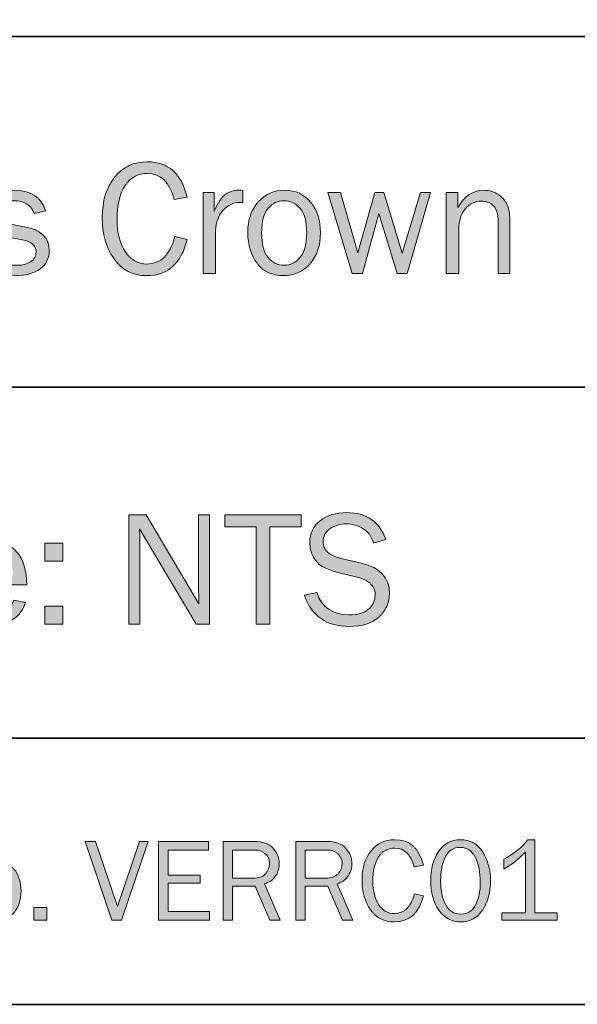
# Model space of a CAD drawing. Units: inches. Extents: x -1 to 9.3, y 1.7 to 9.4.
# Drawn here: x 7 to 7.9, y 1.7 to 3.2 of the extents above; entities that cross this region are included whole.
import ezdxf

# ---------------------------------------------------------------- set-up
doc = ezdxf.new("R2010")
doc.units = ezdxf.units.IN
doc.header["$MEASUREMENT"] = 0
doc.layers.add('RAMS', color=7, linetype='Continuous')
doc.layers.add('template', color=7, linetype='Continuous')

# ---------------------------------------------------------------- blocks, each defined once
blk = doc.blocks.new('block 8')
at = {"layer": 'RAMS', "true_color": 0xffffff}
h = blk.add_hatch(color=7, dxfattribs=at)
h.dxf.hatch_style = 2
edge = h.paths.add_edge_path()
edge.add_spline(control_points=[(7.2804, 2.8458), (7.2804, 2.8458), (7.2994, 2.8415), (7.2994, 2.8415), (7.2903, 2.8048), (7.2697, 2.7864), (7.2376, 2.7864), (7.2166, 2.7864), (7.2, 2.7949), (7.188, 2.8119), (7.176, 2.8289), (7.17, 2.8498), (7.17, 2.8747), (7.17, 2.9003), (7.1763, 2.9209), (7.1888, 2.9365), (7.2013, 2.9521), (7.2182, 2.9598), (7.2392, 2.9598), (7.2705, 2.9598), (7.2905, 2.942), (7.2994, 2.9062), (7.2994, 2.9062), (7.2798, 2.9023), (7.2798, 2.9023), (7.2726, 2.9289), (7.259, 2.9421), (7.2391, 2.9421), (7.2244, 2.9421), (7.213, 2.936), (7.2049, 2.9236), (7.1968, 2.9113), (7.1927, 2.894), (7.1927, 2.8717), (7.1927, 2.8513), (7.1969, 2.8349), (7.2052, 2.8225), (7.2135, 2.8102), (7.2245, 2.8041), (7.2381, 2.8041), (7.2594, 2.8041), (7.2735, 2.818), (7.2804, 2.8458)], knot_values=[0, 0, 0, 0, 1, 1, 1, 2, 2, 2, 3, 3, 3, 4, 4, 4, 5, 5, 5, 6, 6, 6, 7, 7, 7, 8, 8, 8, 9, 9, 9, 10, 10, 10, 11, 11, 11, 12, 12, 12, 13, 13, 13, 14, 14, 14, 14], degree=3, periodic=1)
h = blk.add_hatch(color=7, dxfattribs=at)
h.dxf.hatch_style = 2
edge = h.paths.add_edge_path()
edge.add_spline(control_points=[(6.9837, 2.8218), (6.9837, 2.8218), (7.002, 2.8255), (7.002, 2.8255), (7.0061, 2.81), (7.019, 2.8022), (7.0406, 2.8022), (7.0486, 2.8022), (7.0554, 2.804), (7.0609, 2.8076), (7.0664, 2.8112), (7.0692, 2.8162), (7.0692, 2.8227), (7.0692, 2.8324), (7.0621, 2.8385), (7.0481, 2.8411), (7.0481, 2.8411), (7.0221, 2.8461), (7.0221, 2.8461), (7.0119, 2.848), (7.0038, 2.8518), (6.9978, 2.8575), (6.9918, 2.8632), (6.9887, 2.8708), (6.9887, 2.8801), (6.9887, 2.8904), (6.9929, 2.8991), (7.0011, 2.906), (7.0093, 2.913), (7.0204, 2.9165), (7.0343, 2.9165), (7.061, 2.9165), (7.0776, 2.906), (7.0838, 2.8851), (7.0838, 2.8851), (7.0663, 2.8813), (7.0663, 2.8813), (7.0612, 2.8942), (7.0508, 2.9006), (7.0351, 2.9006), (7.0273, 2.9006), (7.0209, 2.899), (7.0159, 2.8958), (7.0109, 2.8926), (7.0084, 2.8881), (7.0084, 2.8823), (7.0084, 2.8732), (7.0148, 2.8675), (7.0276, 2.8651), (7.0276, 2.8651), (7.0516, 2.8608), (7.0516, 2.8608), (7.0768, 2.8563), (7.0893, 2.8441), (7.0893, 2.8243), (7.0893, 2.8129), (7.0846, 2.8038), (7.0753, 2.7968), (7.0659, 2.7898), (7.0535, 2.7864), (7.0379, 2.7864), (7.0087, 2.7864), (6.9907, 2.7982), (6.9837, 2.8218)], knot_values=[0, 0, 0, 0, 1, 1, 1, 2, 2, 2, 3, 3, 3, 4, 4, 4, 5, 5, 5, 6, 6, 6, 7, 7, 7, 8, 8, 8, 9, 9, 9, 10, 10, 10, 11, 11, 11, 12, 12, 12, 13, 13, 13, 14, 14, 14, 15, 15, 15, 16, 16, 16, 17, 17, 17, 18, 18, 18, 19, 19, 19, 20, 20, 20, 21, 21, 21, 21], degree=3, periodic=1)
h = blk.add_hatch(color=7, dxfattribs=at)
h.dxf.hatch_style = 2
edge = h.paths.add_edge_path()
edge.add_spline(control_points=[(7.3427, 2.7898), (7.3427, 2.7898), (7.3236, 2.7898), (7.3236, 2.7898), (7.3236, 2.7898), (7.3236, 2.9131), (7.3236, 2.9131), (7.3236, 2.9131), (7.3404, 2.9131), (7.3404, 2.9131), (7.3404, 2.9131), (7.3404, 2.8843), (7.3404, 2.8843), (7.3464, 2.8979), (7.3523, 2.9067), (7.3583, 2.9107), (7.3643, 2.9147), (7.3704, 2.9167), (7.3767, 2.9167), (7.3786, 2.9167), (7.3812, 2.9166), (7.3843, 2.9162), (7.3843, 2.9162), (7.3843, 2.8979), (7.3843, 2.8979), (7.3843, 2.8979), (7.3803, 2.8979), (7.3803, 2.8979), (7.3698, 2.8979), (7.361, 2.894), (7.354, 2.8861), (7.347, 2.8782), (7.3432, 2.8678), (7.3427, 2.855), (7.3427, 2.855), (7.3427, 2.7898), (7.3427, 2.7898)], knot_values=[0, 0, 0, 0, 1, 1, 1, 2, 2, 2, 3, 3, 3, 4, 4, 4, 5, 5, 5, 6, 6, 6, 7, 7, 7, 8, 8, 8, 9, 9, 9, 10, 10, 10, 11, 11, 11, 12, 12, 12, 12], degree=3, periodic=1)
h = blk.add_hatch(color=7, dxfattribs=at)
h.dxf.hatch_style = 2
edge = h.paths.add_edge_path()
edge.add_spline(control_points=[(7.4457, 2.7864), (7.4287, 2.7864), (7.4155, 2.7926), (7.406, 2.8052), (7.3966, 2.8177), (7.3918, 2.8333), (7.3918, 2.8518), (7.3918, 2.8715), (7.3971, 2.8872), (7.4078, 2.8989), (7.4185, 2.9106), (7.4317, 2.9165), (7.4476, 2.9165), (7.4646, 2.9165), (7.478, 2.9103), (7.4878, 2.898), (7.4976, 2.8856), (7.5025, 2.8702), (7.5025, 2.8517), (7.5025, 2.8325), (7.4972, 2.8168), (7.4867, 2.8046), (7.4761, 2.7925), (7.4624, 2.7864), (7.4457, 2.7864)], knot_values=[0, 0, 0, 0, 1, 1, 1, 2, 2, 2, 3, 3, 3, 4, 4, 4, 5, 5, 5, 6, 6, 6, 7, 7, 7, 8, 8, 8, 8], degree=3, periodic=1)
edge = h.paths.add_edge_path()
edge.add_spline(control_points=[(7.4471, 2.8022), (7.4569, 2.8022), (7.4651, 2.8063), (7.4717, 2.8143), (7.4782, 2.8224), (7.4815, 2.8349), (7.4815, 2.8519), (7.4815, 2.869), (7.4781, 2.8814), (7.4712, 2.8891), (7.4642, 2.8968), (7.4561, 2.9006), (7.4469, 2.9006), (7.4374, 2.9006), (7.4293, 2.8967), (7.4227, 2.889), (7.4161, 2.8812), (7.4128, 2.8689), (7.4128, 2.852), (7.4128, 2.8342), (7.4161, 2.8215), (7.4227, 2.8138), (7.4293, 2.8061), (7.4374, 2.8022), (7.4471, 2.8022)], knot_values=[0, 0, 0, 0, 1, 1, 1, 2, 2, 2, 3, 3, 3, 4, 4, 4, 5, 5, 5, 6, 6, 6, 7, 7, 7, 8, 8, 8, 8], degree=3, periodic=1)
h = blk.add_hatch(color=7, dxfattribs=at)
h.dxf.hatch_style = 2
h.paths.add_polyline_path([(7.6701, 2.9131), (7.6346, 2.7898), (7.6191, 2.7898), (7.5916, 2.8813), (7.5663, 2.7898), (7.5506, 2.7898), (7.5135, 2.9131), (7.5328, 2.9131), (7.5596, 2.8212), (7.5852, 2.9131), (7.5992, 2.9131), (7.627, 2.8208), (7.6547, 2.9131)])
h = blk.add_hatch(color=7, dxfattribs=at)
h.dxf.hatch_style = 2
edge = h.paths.add_edge_path()
edge.add_spline(control_points=[(7.7912, 2.7898), (7.7912, 2.7898), (7.7733, 2.7898), (7.7733, 2.7898), (7.7733, 2.7898), (7.7733, 2.869), (7.7733, 2.869), (7.7733, 2.8804), (7.7708, 2.8884), (7.7658, 2.8931), (7.7609, 2.8977), (7.7549, 2.9), (7.7478, 2.9), (7.738, 2.9), (7.7298, 2.8961), (7.7232, 2.8883), (7.7165, 2.8805), (7.7132, 2.8702), (7.7132, 2.8574), (7.7132, 2.8574), (7.7132, 2.7898), (7.7132, 2.7898), (7.7132, 2.7898), (7.6941, 2.7898), (7.6941, 2.7898), (7.6941, 2.7898), (7.6941, 2.9131), (7.6941, 2.9131), (7.6941, 2.9131), (7.7119, 2.9131), (7.7119, 2.9131), (7.7119, 2.9131), (7.7119, 2.8904), (7.7119, 2.8904), (7.7219, 2.9078), (7.7349, 2.9165), (7.7508, 2.9165), (7.76, 2.9165), (7.7679, 2.9141), (7.7743, 2.9094), (7.7808, 2.9046), (7.7852, 2.8992), (7.7876, 2.8933), (7.79, 2.8874), (7.7912, 2.8766), (7.7912, 2.8611), (7.7912, 2.8611), (7.7912, 2.7898), (7.7912, 2.7898)], knot_values=[0, 0, 0, 0, 1, 1, 1, 2, 2, 2, 3, 3, 3, 4, 4, 4, 5, 5, 5, 6, 6, 6, 7, 7, 7, 8, 8, 8, 9, 9, 9, 10, 10, 10, 11, 11, 11, 12, 12, 12, 13, 13, 13, 14, 14, 14, 15, 15, 15, 16, 16, 16, 16], degree=3, periodic=1)
at = {"layer": 'RAMS', "lineweight": 0}
blk.add_lwpolyline([(7.6701, 2.9131), (7.6346, 2.7898), (7.6191, 2.7898), (7.5916, 2.8813), (7.5663, 2.7898), (7.5506, 2.7898), (7.5135, 2.9131), (7.5328, 2.9131), (7.5596, 2.8212), (7.5852, 2.9131), (7.5992, 2.9131), (7.627, 2.8208), (7.6547, 2.9131), (7.6701, 2.9131)], dxfattribs=at)
for points, knots in [([(7.2804, 2.8458), (7.2804, 2.8458), (7.2994, 2.8415), (7.2994, 2.8415), (7.2903, 2.8048), (7.2697, 2.7864), (7.2376, 2.7864), (7.2166, 2.7864), (7.2, 2.7949), (7.188, 2.8119), (7.176, 2.8289), (7.17, 2.8498), (7.17, 2.8747), (7.17, 2.9003), (7.1763, 2.9209), (7.1888, 2.9365), (7.2013, 2.9521), (7.2182, 2.9598), (7.2392, 2.9598), (7.2705, 2.9598), (7.2905, 2.942), (7.2994, 2.9062), (7.2994, 2.9062), (7.2798, 2.9023), (7.2798, 2.9023), (7.2726, 2.9289), (7.259, 2.9421), (7.2391, 2.9421), (7.2244, 2.9421), (7.213, 2.936), (7.2049, 2.9236), (7.1968, 2.9113), (7.1927, 2.894), (7.1927, 2.8717), (7.1927, 2.8513), (7.1969, 2.8349), (7.2052, 2.8225), (7.2135, 2.8102), (7.2245, 2.8041), (7.2381, 2.8041), (7.2594, 2.8041), (7.2735, 2.818), (7.2804, 2.8458)], [0, 0, 0, 0, 1, 1, 1, 2, 2, 2, 3, 3, 3, 4, 4, 4, 5, 5, 5, 6, 6, 6, 7, 7, 7, 8, 8, 8, 9, 9, 9, 10, 10, 10, 11, 11, 11, 12, 12, 12, 13, 13, 13, 14, 14, 14, 14]), ([(6.9837, 2.8218), (6.9837, 2.8218), (7.002, 2.8255), (7.002, 2.8255), (7.0061, 2.81), (7.019, 2.8022), (7.0406, 2.8022), (7.0486, 2.8022), (7.0554, 2.804), (7.0609, 2.8076), (7.0664, 2.8112), (7.0692, 2.8162), (7.0692, 2.8227), (7.0692, 2.8324), (7.0621, 2.8385), (7.0481, 2.8411), (7.0481, 2.8411), (7.0221, 2.8461), (7.0221, 2.8461), (7.0119, 2.848), (7.0038, 2.8518), (6.9978, 2.8575), (6.9918, 2.8632), (6.9887, 2.8708), (6.9887, 2.8801), (6.9887, 2.8904), (6.9929, 2.8991), (7.0011, 2.906), (7.0093, 2.913), (7.0204, 2.9165), (7.0343, 2.9165), (7.061, 2.9165), (7.0776, 2.906), (7.0838, 2.8851), (7.0838, 2.8851), (7.0663, 2.8813), (7.0663, 2.8813), (7.0612, 2.8942), (7.0508, 2.9006), (7.0351, 2.9006), (7.0273, 2.9006), (7.0209, 2.899), (7.0159, 2.8958), (7.0109, 2.8926), (7.0084, 2.8881), (7.0084, 2.8823), (7.0084, 2.8732), (7.0148, 2.8675), (7.0276, 2.8651), (7.0276, 2.8651), (7.0516, 2.8608), (7.0516, 2.8608), (7.0768, 2.8563), (7.0893, 2.8441), (7.0893, 2.8243), (7.0893, 2.8129), (7.0846, 2.8038), (7.0753, 2.7968), (7.0659, 2.7898), (7.0535, 2.7864), (7.0379, 2.7864), (7.0087, 2.7864), (6.9907, 2.7982), (6.9837, 2.8218)], [0, 0, 0, 0, 1, 1, 1, 2, 2, 2, 3, 3, 3, 4, 4, 4, 5, 5, 5, 6, 6, 6, 7, 7, 7, 8, 8, 8, 9, 9, 9, 10, 10, 10, 11, 11, 11, 12, 12, 12, 13, 13, 13, 14, 14, 14, 15, 15, 15, 16, 16, 16, 17, 17, 17, 18, 18, 18, 19, 19, 19, 20, 20, 20, 21, 21, 21, 21]), ([(7.3427, 2.7898), (7.3427, 2.7898), (7.3236, 2.7898), (7.3236, 2.7898), (7.3236, 2.7898), (7.3236, 2.9131), (7.3236, 2.9131), (7.3236, 2.9131), (7.3404, 2.9131), (7.3404, 2.9131), (7.3404, 2.9131), (7.3404, 2.8843), (7.3404, 2.8843), (7.3464, 2.8979), (7.3523, 2.9067), (7.3583, 2.9107), (7.3643, 2.9147), (7.3704, 2.9167), (7.3767, 2.9167), (7.3786, 2.9167), (7.3812, 2.9166), (7.3843, 2.9162), (7.3843, 2.9162), (7.3843, 2.8979), (7.3843, 2.8979), (7.3843, 2.8979), (7.3803, 2.8979), (7.3803, 2.8979), (7.3698, 2.8979), (7.361, 2.894), (7.354, 2.8861), (7.347, 2.8782), (7.3432, 2.8678), (7.3427, 2.855), (7.3427, 2.855), (7.3427, 2.7898), (7.3427, 2.7898)], [0, 0, 0, 0, 1, 1, 1, 2, 2, 2, 3, 3, 3, 4, 4, 4, 5, 5, 5, 6, 6, 6, 7, 7, 7, 8, 8, 8, 9, 9, 9, 10, 10, 10, 11, 11, 11, 12, 12, 12, 12]), ([(7.4457, 2.7864), (7.4287, 2.7864), (7.4155, 2.7926), (7.406, 2.8052), (7.3966, 2.8177), (7.3918, 2.8333), (7.3918, 2.8518), (7.3918, 2.8715), (7.3971, 2.8872), (7.4078, 2.8989), (7.4185, 2.9106), (7.4317, 2.9165), (7.4476, 2.9165), (7.4646, 2.9165), (7.478, 2.9103), (7.4878, 2.898), (7.4976, 2.8856), (7.5025, 2.8702), (7.5025, 2.8517), (7.5025, 2.8325), (7.4972, 2.8168), (7.4867, 2.8046), (7.4761, 2.7925), (7.4624, 2.7864), (7.4457, 2.7864)], [0, 0, 0, 0, 1, 1, 1, 2, 2, 2, 3, 3, 3, 4, 4, 4, 5, 5, 5, 6, 6, 6, 7, 7, 7, 8, 8, 8, 8]), ([(7.7912, 2.7898), (7.7912, 2.7898), (7.7733, 2.7898), (7.7733, 2.7898), (7.7733, 2.7898), (7.7733, 2.869), (7.7733, 2.869), (7.7733, 2.8804), (7.7708, 2.8884), (7.7658, 2.8931), (7.7609, 2.8977), (7.7549, 2.9), (7.7478, 2.9), (7.738, 2.9), (7.7298, 2.8961), (7.7232, 2.8883), (7.7165, 2.8805), (7.7132, 2.8702), (7.7132, 2.8574), (7.7132, 2.8574), (7.7132, 2.7898), (7.7132, 2.7898), (7.7132, 2.7898), (7.6941, 2.7898), (7.6941, 2.7898), (7.6941, 2.7898), (7.6941, 2.9131), (7.6941, 2.9131), (7.6941, 2.9131), (7.7119, 2.9131), (7.7119, 2.9131), (7.7119, 2.9131), (7.7119, 2.8904), (7.7119, 2.8904), (7.7219, 2.9078), (7.7349, 2.9165), (7.7508, 2.9165), (7.76, 2.9165), (7.7679, 2.9141), (7.7743, 2.9094), (7.7808, 2.9046), (7.7852, 2.8992), (7.7876, 2.8933), (7.79, 2.8874), (7.7912, 2.8766), (7.7912, 2.8611), (7.7912, 2.8611), (7.7912, 2.7898), (7.7912, 2.7898)], [0, 0, 0, 0, 1, 1, 1, 2, 2, 2, 3, 3, 3, 4, 4, 4, 5, 5, 5, 6, 6, 6, 7, 7, 7, 8, 8, 8, 9, 9, 9, 10, 10, 10, 11, 11, 11, 12, 12, 12, 13, 13, 13, 14, 14, 14, 15, 15, 15, 16, 16, 16, 16]), ([(7.4471, 2.8022), (7.4569, 2.8022), (7.4651, 2.8063), (7.4717, 2.8143), (7.4782, 2.8224), (7.4815, 2.8349), (7.4815, 2.8519), (7.4815, 2.869), (7.4781, 2.8814), (7.4712, 2.8891), (7.4642, 2.8968), (7.4561, 2.9006), (7.4469, 2.9006), (7.4374, 2.9006), (7.4293, 2.8967), (7.4227, 2.889), (7.4161, 2.8812), (7.4128, 2.8689), (7.4128, 2.852), (7.4128, 2.8342), (7.4161, 2.8215), (7.4227, 2.8138), (7.4293, 2.8061), (7.4374, 2.8022), (7.4471, 2.8022)], [0, 0, 0, 0, 1, 1, 1, 2, 2, 2, 3, 3, 3, 4, 4, 4, 5, 5, 5, 6, 6, 6, 7, 7, 7, 8, 8, 8, 8])]:
    blk.add_open_spline(points, degree=3, knots=knots, dxfattribs=at)
blk = doc.blocks.new('block 9')
at = {"layer": 'RAMS', "true_color": 0xffffff}
h = blk.add_hatch(color=7, dxfattribs=at)
h.dxf.hatch_style = 2
h.paths.add_polyline_path([(7.2398, 1.924), (7.1993, 1.8037), (7.1847, 1.8037), (7.1442, 1.924), (7.1599, 1.924), (7.1935, 1.8247), (7.2267, 1.924)])
h = blk.add_hatch(color=7, dxfattribs=at)
h.dxf.hatch_style = 2
h.paths.add_polyline_path([(7.3333, 1.8169), (7.3333, 1.8037), (7.2555, 1.8037), (7.2555, 1.924), (7.3317, 1.924), (7.3317, 1.9108), (7.2706, 1.9108), (7.2706, 1.8725), (7.3191, 1.8725), (7.3191, 1.8603), (7.2706, 1.8603), (7.2706, 1.8169)])
h = blk.add_hatch(color=7, dxfattribs=at)
h.dxf.hatch_style = 2
edge = h.paths.add_edge_path()
edge.add_spline(control_points=[(7.441, 1.8037), (7.441, 1.8037), (7.4252, 1.8037), (7.4252, 1.8037), (7.4252, 1.8037), (7.403, 1.8558), (7.403, 1.8558), (7.403, 1.8558), (7.3685, 1.8558), (7.3685, 1.8558), (7.3685, 1.8558), (7.3685, 1.8037), (7.3685, 1.8037), (7.3685, 1.8037), (7.3544, 1.8037), (7.3544, 1.8037), (7.3544, 1.8037), (7.3544, 1.924), (7.3544, 1.924), (7.3544, 1.924), (7.4018, 1.924), (7.4018, 1.924), (7.4147, 1.924), (7.4243, 1.9205), (7.4305, 1.9135), (7.4367, 1.9065), (7.4398, 1.8988), (7.4398, 1.8904), (7.4398, 1.884), (7.438, 1.8779), (7.4346, 1.872), (7.4311, 1.8661), (7.4254, 1.8619), (7.4174, 1.8594), (7.4174, 1.8594), (7.441, 1.8037), (7.441, 1.8037)], knot_values=[0, 0, 0, 0, 1, 1, 1, 2, 2, 2, 3, 3, 3, 4, 4, 4, 5, 5, 5, 6, 6, 6, 7, 7, 7, 8, 8, 8, 9, 9, 9, 10, 10, 10, 11, 11, 11, 12, 12, 12, 12], degree=3, periodic=1)
edge = h.paths.add_edge_path()
edge.add_spline(control_points=[(7.3685, 1.868), (7.3685, 1.868), (7.4, 1.868), (7.4, 1.868), (7.4083, 1.868), (7.4145, 1.8702), (7.4186, 1.8746), (7.4226, 1.879), (7.4247, 1.8843), (7.4247, 1.8907), (7.4247, 1.897), (7.4225, 1.902), (7.4182, 1.9055), (7.4139, 1.909), (7.4084, 1.9108), (7.4018, 1.9108), (7.4018, 1.9108), (7.3685, 1.9108), (7.3685, 1.9108), (7.3685, 1.9108), (7.3685, 1.868), (7.3685, 1.868)], knot_values=[0, 0, 0, 0, 1, 1, 1, 2, 2, 2, 3, 3, 3, 4, 4, 4, 5, 5, 5, 6, 6, 6, 7, 7, 7, 7], degree=3, periodic=1)
h = blk.add_hatch(color=7, dxfattribs=at)
h.dxf.hatch_style = 2
edge = h.paths.add_edge_path()
edge.add_spline(control_points=[(7.5516, 1.8037), (7.5516, 1.8037), (7.5358, 1.8037), (7.5358, 1.8037), (7.5358, 1.8037), (7.5136, 1.8558), (7.5136, 1.8558), (7.5136, 1.8558), (7.4792, 1.8558), (7.4792, 1.8558), (7.4792, 1.8558), (7.4792, 1.8037), (7.4792, 1.8037), (7.4792, 1.8037), (7.4651, 1.8037), (7.4651, 1.8037), (7.4651, 1.8037), (7.4651, 1.924), (7.4651, 1.924), (7.4651, 1.924), (7.5125, 1.924), (7.5125, 1.924), (7.5254, 1.924), (7.5349, 1.9205), (7.5411, 1.9135), (7.5473, 1.9065), (7.5504, 1.8988), (7.5504, 1.8904), (7.5504, 1.884), (7.5487, 1.8779), (7.5452, 1.872), (7.5417, 1.8661), (7.536, 1.8619), (7.528, 1.8594), (7.528, 1.8594), (7.5516, 1.8037), (7.5516, 1.8037)], knot_values=[0, 0, 0, 0, 1, 1, 1, 2, 2, 2, 3, 3, 3, 4, 4, 4, 5, 5, 5, 6, 6, 6, 7, 7, 7, 8, 8, 8, 9, 9, 9, 10, 10, 10, 11, 11, 11, 12, 12, 12, 12], degree=3, periodic=1)
edge = h.paths.add_edge_path()
edge.add_spline(control_points=[(7.4792, 1.868), (7.4792, 1.868), (7.5106, 1.868), (7.5106, 1.868), (7.5189, 1.868), (7.5251, 1.8702), (7.5292, 1.8746), (7.5333, 1.879), (7.5353, 1.8843), (7.5353, 1.8907), (7.5353, 1.897), (7.5332, 1.902), (7.5288, 1.9055), (7.5245, 1.909), (7.5191, 1.9108), (7.5125, 1.9108), (7.5125, 1.9108), (7.4792, 1.9108), (7.4792, 1.9108), (7.4792, 1.9108), (7.4792, 1.868), (7.4792, 1.868)], knot_values=[0, 0, 0, 0, 1, 1, 1, 2, 2, 2, 3, 3, 3, 4, 4, 4, 5, 5, 5, 6, 6, 6, 7, 7, 7, 7], degree=3, periodic=1)
h = blk.add_hatch(color=7, dxfattribs=at)
h.dxf.hatch_style = 2
edge = h.paths.add_edge_path()
edge.add_spline(control_points=[(7.6456, 1.8441), (7.6456, 1.8441), (7.6594, 1.8411), (7.6594, 1.8411), (7.6528, 1.8145), (7.6379, 1.8012), (7.6148, 1.8012), (7.5995, 1.8012), (7.5876, 1.8073), (7.5789, 1.8196), (7.5703, 1.8319), (7.5659, 1.847), (7.5659, 1.865), (7.5659, 1.8835), (7.5704, 1.8984), (7.5795, 1.9096), (7.5886, 1.9209), (7.6007, 1.9265), (7.6159, 1.9265), (7.6385, 1.9265), (7.653, 1.9136), (7.6594, 1.8878), (7.6594, 1.8878), (7.6452, 1.885), (7.6452, 1.885), (7.64, 1.9041), (7.6302, 1.9137), (7.6158, 1.9137), (7.6052, 1.9137), (7.5969, 1.9092), (7.5911, 1.9003), (7.5852, 1.8914), (7.5823, 1.8789), (7.5823, 1.8628), (7.5823, 1.8481), (7.5853, 1.8362), (7.5913, 1.8273), (7.5973, 1.8184), (7.6053, 1.814), (7.6151, 1.814), (7.6305, 1.814), (7.6406, 1.824), (7.6456, 1.8441)], knot_values=[0, 0, 0, 0, 1, 1, 1, 2, 2, 2, 3, 3, 3, 4, 4, 4, 5, 5, 5, 6, 6, 6, 7, 7, 7, 8, 8, 8, 9, 9, 9, 10, 10, 10, 11, 11, 11, 12, 12, 12, 13, 13, 13, 14, 14, 14, 14], degree=3, periodic=1)
h = blk.add_hatch(color=7, dxfattribs=at)
h.dxf.hatch_style = 2
edge = h.paths.add_edge_path()
edge.add_spline(control_points=[(7.7161, 1.8012), (7.7022, 1.8012), (7.6911, 1.8072), (7.6828, 1.8192), (7.6745, 1.8313), (7.6704, 1.8462), (7.6704, 1.864), (7.6704, 1.8816), (7.6743, 1.8963), (7.6822, 1.9084), (7.6901, 1.9205), (7.7012, 1.9265), (7.7156, 1.9265), (7.7307, 1.9265), (7.7421, 1.9202), (7.7499, 1.9076), (7.7576, 1.895), (7.7615, 1.8802), (7.7615, 1.8633), (7.7615, 1.8467), (7.7575, 1.8322), (7.7496, 1.8198), (7.7416, 1.8074), (7.7304, 1.8012), (7.7161, 1.8012)], knot_values=[0, 0, 0, 0, 1, 1, 1, 2, 2, 2, 3, 3, 3, 4, 4, 4, 5, 5, 5, 6, 6, 6, 7, 7, 7, 8, 8, 8, 8], degree=3, periodic=1)
edge = h.paths.add_edge_path()
edge.add_spline(control_points=[(7.7161, 1.8131), (7.7263, 1.8131), (7.7338, 1.8177), (7.7387, 1.8269), (7.7436, 1.8361), (7.746, 1.8477), (7.746, 1.8616), (7.746, 1.8768), (7.7435, 1.8895), (7.7385, 1.8996), (7.7335, 1.9097), (7.7258, 1.9148), (7.7154, 1.9148), (7.7054, 1.9148), (7.6979, 1.9101), (7.693, 1.9009), (7.6881, 1.8917), (7.6856, 1.8795), (7.6856, 1.8645), (7.6856, 1.8489), (7.6882, 1.8364), (7.6934, 1.8271), (7.6986, 1.8178), (7.7061, 1.8131), (7.7161, 1.8131)], knot_values=[0, 0, 0, 0, 1, 1, 1, 2, 2, 2, 3, 3, 3, 4, 4, 4, 5, 5, 5, 6, 6, 6, 7, 7, 7, 8, 8, 8, 8], degree=3, periodic=1)
h = blk.add_hatch(color=7, dxfattribs=at)
h.dxf.hatch_style = 2
edge = h.paths.add_edge_path()
edge.add_spline(control_points=[(7.8629, 1.8149), (7.8629, 1.8149), (7.8629, 1.8037), (7.8629, 1.8037), (7.8629, 1.8037), (7.7786, 1.8037), (7.7786, 1.8037), (7.7786, 1.8037), (7.7786, 1.8149), (7.7786, 1.8149), (7.7786, 1.8149), (7.8147, 1.8149), (7.8147, 1.8149), (7.8147, 1.8149), (7.8147, 1.9078), (7.8147, 1.9078), (7.8041, 1.8967), (7.793, 1.888), (7.7816, 1.8818), (7.7816, 1.8818), (7.7816, 1.8969), (7.7816, 1.8969), (7.7974, 1.9052), (7.8096, 1.9151), (7.8183, 1.9265), (7.8183, 1.9265), (7.8292, 1.9265), (7.8292, 1.9265), (7.8292, 1.9265), (7.8292, 1.8149), (7.8292, 1.8149), (7.8292, 1.8149), (7.8629, 1.8149), (7.8629, 1.8149)], knot_values=[0, 0, 0, 0, 1, 1, 1, 2, 2, 2, 3, 3, 3, 4, 4, 4, 5, 5, 5, 6, 6, 6, 7, 7, 7, 8, 8, 8, 9, 9, 9, 10, 10, 10, 11, 11, 11, 11], degree=3, periodic=1)
h = blk.add_hatch(color=7, dxfattribs=at)
h.dxf.hatch_style = 2
edge = h.paths.add_edge_path()
edge.add_spline(control_points=[(7.0052, 1.8012), (6.993, 1.8012), (6.9834, 1.8057), (6.9766, 1.8148), (6.9697, 1.8239), (6.9663, 1.8351), (6.9663, 1.8485), (6.9663, 1.8627), (6.9702, 1.874), (6.9779, 1.8825), (6.9856, 1.8909), (6.9951, 1.8952), (7.0066, 1.8952), (7.0189, 1.8952), (7.0286, 1.8907), (7.0357, 1.8818), (7.0427, 1.8729), (7.0463, 1.8618), (7.0463, 1.8484), (7.0463, 1.8345), (7.0425, 1.8232), (7.0348, 1.8144), (7.0272, 1.8056), (7.0173, 1.8012), (7.0052, 1.8012)], knot_values=[0, 0, 0, 0, 1, 1, 1, 2, 2, 2, 3, 3, 3, 4, 4, 4, 5, 5, 5, 6, 6, 6, 7, 7, 7, 8, 8, 8, 8], degree=3, periodic=1)
edge = h.paths.add_edge_path()
edge.add_spline(control_points=[(7.0063, 1.8127), (7.0133, 1.8127), (7.0192, 1.8156), (7.024, 1.8214), (7.0287, 1.8272), (7.0311, 1.8363), (7.0311, 1.8485), (7.0311, 1.8609), (7.0286, 1.8698), (7.0236, 1.8754), (7.0186, 1.8809), (7.0128, 1.8837), (7.0061, 1.8837), (6.9992, 1.8837), (6.9934, 1.8809), (6.9886, 1.8753), (6.9839, 1.8697), (6.9815, 1.8608), (6.9815, 1.8486), (6.9815, 1.8358), (6.9839, 1.8266), (6.9886, 1.821), (6.9934, 1.8154), (6.9993, 1.8127), (7.0063, 1.8127)], knot_values=[0, 0, 0, 0, 1, 1, 1, 2, 2, 2, 3, 3, 3, 4, 4, 4, 5, 5, 5, 6, 6, 6, 7, 7, 7, 8, 8, 8, 8], degree=3, periodic=1)
h = blk.add_hatch(color=7, dxfattribs=at)
h.dxf.hatch_style = 2
h.paths.add_polyline_path([(7.0858, 1.8234), (7.0858, 1.8037), (7.066, 1.8037), (7.066, 1.8234)])
at = {"layer": 'RAMS', "lineweight": 0}
for points in [[(7.2398, 1.924), (7.1993, 1.8037), (7.1847, 1.8037), (7.1442, 1.924), (7.1599, 1.924), (7.1935, 1.8247), (7.2267, 1.924), (7.2398, 1.924)], [(7.3333, 1.8169), (7.3333, 1.8037), (7.2555, 1.8037), (7.2555, 1.924), (7.3317, 1.924), (7.3317, 1.9108), (7.2706, 1.9108), (7.2706, 1.8725), (7.3191, 1.8725), (7.3191, 1.8603), (7.2706, 1.8603), (7.2706, 1.8169), (7.3333, 1.8169)], [(7.0858, 1.8234), (7.0858, 1.8037), (7.066, 1.8037), (7.066, 1.8234), (7.0858, 1.8234)]]:
    blk.add_lwpolyline(points, dxfattribs=at)
for points, knots in [([(7.441, 1.8037), (7.441, 1.8037), (7.4252, 1.8037), (7.4252, 1.8037), (7.4252, 1.8037), (7.403, 1.8558), (7.403, 1.8558), (7.403, 1.8558), (7.3685, 1.8558), (7.3685, 1.8558), (7.3685, 1.8558), (7.3685, 1.8037), (7.3685, 1.8037), (7.3685, 1.8037), (7.3544, 1.8037), (7.3544, 1.8037), (7.3544, 1.8037), (7.3544, 1.924), (7.3544, 1.924), (7.3544, 1.924), (7.4018, 1.924), (7.4018, 1.924), (7.4147, 1.924), (7.4243, 1.9205), (7.4305, 1.9135), (7.4367, 1.9065), (7.4398, 1.8988), (7.4398, 1.8904), (7.4398, 1.884), (7.438, 1.8779), (7.4346, 1.872), (7.4311, 1.8661), (7.4254, 1.8619), (7.4174, 1.8594), (7.4174, 1.8594), (7.441, 1.8037), (7.441, 1.8037)], [0, 0, 0, 0, 1, 1, 1, 2, 2, 2, 3, 3, 3, 4, 4, 4, 5, 5, 5, 6, 6, 6, 7, 7, 7, 8, 8, 8, 9, 9, 9, 10, 10, 10, 11, 11, 11, 12, 12, 12, 12]), ([(7.5516, 1.8037), (7.5516, 1.8037), (7.5358, 1.8037), (7.5358, 1.8037), (7.5358, 1.8037), (7.5136, 1.8558), (7.5136, 1.8558), (7.5136, 1.8558), (7.4792, 1.8558), (7.4792, 1.8558), (7.4792, 1.8558), (7.4792, 1.8037), (7.4792, 1.8037), (7.4792, 1.8037), (7.4651, 1.8037), (7.4651, 1.8037), (7.4651, 1.8037), (7.4651, 1.924), (7.4651, 1.924), (7.4651, 1.924), (7.5125, 1.924), (7.5125, 1.924), (7.5254, 1.924), (7.5349, 1.9205), (7.5411, 1.9135), (7.5473, 1.9065), (7.5504, 1.8988), (7.5504, 1.8904), (7.5504, 1.884), (7.5487, 1.8779), (7.5452, 1.872), (7.5417, 1.8661), (7.536, 1.8619), (7.528, 1.8594), (7.528, 1.8594), (7.5516, 1.8037), (7.5516, 1.8037)], [0, 0, 0, 0, 1, 1, 1, 2, 2, 2, 3, 3, 3, 4, 4, 4, 5, 5, 5, 6, 6, 6, 7, 7, 7, 8, 8, 8, 9, 9, 9, 10, 10, 10, 11, 11, 11, 12, 12, 12, 12]), ([(7.6456, 1.8441), (7.6456, 1.8441), (7.6594, 1.8411), (7.6594, 1.8411), (7.6528, 1.8145), (7.6379, 1.8012), (7.6148, 1.8012), (7.5995, 1.8012), (7.5876, 1.8073), (7.5789, 1.8196), (7.5703, 1.8319), (7.5659, 1.847), (7.5659, 1.865), (7.5659, 1.8835), (7.5704, 1.8984), (7.5795, 1.9096), (7.5886, 1.9209), (7.6007, 1.9265), (7.6159, 1.9265), (7.6385, 1.9265), (7.653, 1.9136), (7.6594, 1.8878), (7.6594, 1.8878), (7.6452, 1.885), (7.6452, 1.885), (7.64, 1.9041), (7.6302, 1.9137), (7.6158, 1.9137), (7.6052, 1.9137), (7.5969, 1.9092), (7.5911, 1.9003), (7.5852, 1.8914), (7.5823, 1.8789), (7.5823, 1.8628), (7.5823, 1.8481), (7.5853, 1.8362), (7.5913, 1.8273), (7.5973, 1.8184), (7.6053, 1.814), (7.6151, 1.814), (7.6305, 1.814), (7.6406, 1.824), (7.6456, 1.8441)], [0, 0, 0, 0, 1, 1, 1, 2, 2, 2, 3, 3, 3, 4, 4, 4, 5, 5, 5, 6, 6, 6, 7, 7, 7, 8, 8, 8, 9, 9, 9, 10, 10, 10, 11, 11, 11, 12, 12, 12, 13, 13, 13, 14, 14, 14, 14]), ([(7.7161, 1.8012), (7.7022, 1.8012), (7.6911, 1.8072), (7.6828, 1.8192), (7.6745, 1.8313), (7.6704, 1.8462), (7.6704, 1.864), (7.6704, 1.8816), (7.6743, 1.8963), (7.6822, 1.9084), (7.6901, 1.9205), (7.7012, 1.9265), (7.7156, 1.9265), (7.7307, 1.9265), (7.7421, 1.9202), (7.7499, 1.9076), (7.7576, 1.895), (7.7615, 1.8802), (7.7615, 1.8633), (7.7615, 1.8467), (7.7575, 1.8322), (7.7496, 1.8198), (7.7416, 1.8074), (7.7304, 1.8012), (7.7161, 1.8012)], [0, 0, 0, 0, 1, 1, 1, 2, 2, 2, 3, 3, 3, 4, 4, 4, 5, 5, 5, 6, 6, 6, 7, 7, 7, 8, 8, 8, 8]), ([(7.8629, 1.8149), (7.8629, 1.8149), (7.8629, 1.8037), (7.8629, 1.8037), (7.8629, 1.8037), (7.7786, 1.8037), (7.7786, 1.8037), (7.7786, 1.8037), (7.7786, 1.8149), (7.7786, 1.8149), (7.7786, 1.8149), (7.8147, 1.8149), (7.8147, 1.8149), (7.8147, 1.8149), (7.8147, 1.9078), (7.8147, 1.9078), (7.8041, 1.8967), (7.793, 1.888), (7.7816, 1.8818), (7.7816, 1.8818), (7.7816, 1.8969), (7.7816, 1.8969), (7.7974, 1.9052), (7.8096, 1.9151), (7.8183, 1.9265), (7.8183, 1.9265), (7.8292, 1.9265), (7.8292, 1.9265), (7.8292, 1.9265), (7.8292, 1.8149), (7.8292, 1.8149), (7.8292, 1.8149), (7.8629, 1.8149), (7.8629, 1.8149)], [0, 0, 0, 0, 1, 1, 1, 2, 2, 2, 3, 3, 3, 4, 4, 4, 5, 5, 5, 6, 6, 6, 7, 7, 7, 8, 8, 8, 9, 9, 9, 10, 10, 10, 11, 11, 11, 11]), ([(7.3685, 1.868), (7.3685, 1.868), (7.4, 1.868), (7.4, 1.868), (7.4083, 1.868), (7.4145, 1.8702), (7.4186, 1.8746), (7.4226, 1.879), (7.4247, 1.8843), (7.4247, 1.8907), (7.4247, 1.897), (7.4225, 1.902), (7.4182, 1.9055), (7.4139, 1.909), (7.4084, 1.9108), (7.4018, 1.9108), (7.4018, 1.9108), (7.3685, 1.9108), (7.3685, 1.9108), (7.3685, 1.9108), (7.3685, 1.868), (7.3685, 1.868)], [0, 0, 0, 0, 1, 1, 1, 2, 2, 2, 3, 3, 3, 4, 4, 4, 5, 5, 5, 6, 6, 6, 7, 7, 7, 7]), ([(7.4792, 1.868), (7.4792, 1.868), (7.5106, 1.868), (7.5106, 1.868), (7.5189, 1.868), (7.5251, 1.8702), (7.5292, 1.8746), (7.5333, 1.879), (7.5353, 1.8843), (7.5353, 1.8907), (7.5353, 1.897), (7.5332, 1.902), (7.5288, 1.9055), (7.5245, 1.909), (7.5191, 1.9108), (7.5125, 1.9108), (7.5125, 1.9108), (7.4792, 1.9108), (7.4792, 1.9108), (7.4792, 1.9108), (7.4792, 1.868), (7.4792, 1.868)], [0, 0, 0, 0, 1, 1, 1, 2, 2, 2, 3, 3, 3, 4, 4, 4, 5, 5, 5, 6, 6, 6, 7, 7, 7, 7]), ([(7.7161, 1.8131), (7.7263, 1.8131), (7.7338, 1.8177), (7.7387, 1.8269), (7.7436, 1.8361), (7.746, 1.8477), (7.746, 1.8616), (7.746, 1.8768), (7.7435, 1.8895), (7.7385, 1.8996), (7.7335, 1.9097), (7.7258, 1.9148), (7.7154, 1.9148), (7.7054, 1.9148), (7.6979, 1.9101), (7.693, 1.9009), (7.6881, 1.8917), (7.6856, 1.8795), (7.6856, 1.8645), (7.6856, 1.8489), (7.6882, 1.8364), (7.6934, 1.8271), (7.6986, 1.8178), (7.7061, 1.8131), (7.7161, 1.8131)], [0, 0, 0, 0, 1, 1, 1, 2, 2, 2, 3, 3, 3, 4, 4, 4, 5, 5, 5, 6, 6, 6, 7, 7, 7, 8, 8, 8, 8]), ([(7.0052, 1.8012), (6.993, 1.8012), (6.9834, 1.8057), (6.9766, 1.8148), (6.9697, 1.8239), (6.9663, 1.8351), (6.9663, 1.8485), (6.9663, 1.8627), (6.9702, 1.874), (6.9779, 1.8825), (6.9856, 1.8909), (6.9951, 1.8952), (7.0066, 1.8952), (7.0189, 1.8952), (7.0286, 1.8907), (7.0357, 1.8818), (7.0427, 1.8729), (7.0463, 1.8618), (7.0463, 1.8484), (7.0463, 1.8345), (7.0425, 1.8232), (7.0348, 1.8144), (7.0272, 1.8056), (7.0173, 1.8012), (7.0052, 1.8012)], [0, 0, 0, 0, 1, 1, 1, 2, 2, 2, 3, 3, 3, 4, 4, 4, 5, 5, 5, 6, 6, 6, 7, 7, 7, 8, 8, 8, 8])]:
    blk.add_open_spline(points, degree=3, knots=knots, dxfattribs=at)
blk = doc.blocks.new('block 10')
at = {"layer": 'RAMS', "true_color": 0xffffff}
h = blk.add_hatch(color=7, dxfattribs=at)
h.dxf.hatch_style = 2
edge = h.paths.add_edge_path()
edge.add_spline(control_points=[(7.3333, 2.2551), (7.3333, 2.2551), (7.313, 2.2551), (7.313, 2.2551), (7.313, 2.2551), (7.2268, 2.4003), (7.2268, 2.4003), (7.2268, 2.4003), (7.2271, 2.3894), (7.2271, 2.3894), (7.2273, 2.3852), (7.2275, 2.3817), (7.2275, 2.3789), (7.2275, 2.3789), (7.2275, 2.2551), (7.2275, 2.2551), (7.2275, 2.2551), (7.2106, 2.2551), (7.2106, 2.2551), (7.2106, 2.2551), (7.2106, 2.4217), (7.2106, 2.4217), (7.2106, 2.4217), (7.2367, 2.4217), (7.2367, 2.4217), (7.2367, 2.4217), (7.3173, 2.2859), (7.3173, 2.2859), (7.3173, 2.2859), (7.3171, 2.2975), (7.3171, 2.2975), (7.3169, 2.3021), (7.3168, 2.3061), (7.3168, 2.3096), (7.3168, 2.3096), (7.3168, 2.4217), (7.3168, 2.4217), (7.3168, 2.4217), (7.3333, 2.4217), (7.3333, 2.4217), (7.3333, 2.4217), (7.3333, 2.2551), (7.3333, 2.2551)], knot_values=[0, 0, 0, 0, 1, 1, 1, 2, 2, 2, 3, 3, 3, 4, 4, 4, 5, 5, 5, 6, 6, 6, 7, 7, 7, 8, 8, 8, 9, 9, 9, 10, 10, 10, 11, 11, 11, 12, 12, 12, 13, 13, 13, 14, 14, 14, 14], degree=3, periodic=1)
h = blk.add_hatch(color=7, dxfattribs=at)
h.dxf.hatch_style = 2
h.paths.add_polyline_path([(7.4252, 2.2551), (7.4043, 2.2551), (7.4043, 2.4034), (7.3566, 2.4034), (7.3566, 2.4217), (7.4731, 2.4217), (7.4731, 2.4034), (7.4252, 2.4034)])
h = blk.add_hatch(color=7, dxfattribs=at)
h.dxf.hatch_style = 2
edge = h.paths.add_edge_path()
edge.add_spline(control_points=[(7.4779, 2.2992), (7.4779, 2.2992), (7.4967, 2.3034), (7.4967, 2.3034), (7.5043, 2.2807), (7.5207, 2.2694), (7.5459, 2.2694), (7.5591, 2.2694), (7.5691, 2.2722), (7.5757, 2.2778), (7.5824, 2.2834), (7.5857, 2.2908), (7.5857, 2.3002), (7.5857, 2.3073), (7.5832, 2.3131), (7.5781, 2.3174), (7.573, 2.3217), (7.5672, 2.3247), (7.5605, 2.3263), (7.5605, 2.3263), (7.5271, 2.3345), (7.5271, 2.3345), (7.5185, 2.3368), (7.5115, 2.3394), (7.506, 2.3426), (7.5005, 2.3457), (7.4958, 2.3505), (7.492, 2.357), (7.4882, 2.3636), (7.4862, 2.371), (7.4862, 2.3794), (7.4862, 2.3934), (7.4915, 2.4044), (7.502, 2.4127), (7.5125, 2.421), (7.526, 2.4251), (7.5424, 2.4251), (7.5727, 2.4251), (7.5926, 2.4114), (7.6021, 2.384), (7.6021, 2.384), (7.5832, 2.3784), (7.5832, 2.3784), (7.581, 2.3881), (7.5758, 2.3955), (7.5677, 2.4005), (7.5595, 2.4055), (7.5509, 2.408), (7.5417, 2.408), (7.5326, 2.408), (7.5244, 2.4056), (7.5173, 2.4008), (7.5102, 2.396), (7.5066, 2.3892), (7.5066, 2.3803), (7.5066, 2.368), (7.5157, 2.3596), (7.5337, 2.3553), (7.5337, 2.3553), (7.5649, 2.348), (7.5649, 2.348), (7.5933, 2.3412), (7.6076, 2.3258), (7.6076, 2.302), (7.6076, 2.2876), (7.6022, 2.2756), (7.5915, 2.266), (7.5808, 2.2565), (7.5658, 2.2517), (7.5463, 2.2517), (7.5118, 2.2517), (7.489, 2.2675), (7.4779, 2.2992)], knot_values=[0, 0, 0, 0, 1, 1, 1, 2, 2, 2, 3, 3, 3, 4, 4, 4, 5, 5, 5, 6, 6, 6, 7, 7, 7, 8, 8, 8, 9, 9, 9, 10, 10, 10, 11, 11, 11, 12, 12, 12, 13, 13, 13, 14, 14, 14, 15, 15, 15, 16, 16, 16, 17, 17, 17, 18, 18, 18, 19, 19, 19, 20, 20, 20, 21, 21, 21, 22, 22, 22, 23, 23, 23, 24, 24, 24, 24], degree=3, periodic=1)
h = blk.add_hatch(color=7, dxfattribs=at)
h.dxf.hatch_style = 2
edge = h.paths.add_edge_path()
edge.add_spline(control_points=[(7.0352, 2.2918), (7.0352, 2.2918), (7.053, 2.2882), (7.053, 2.2882), (7.0498, 2.2776), (7.0434, 2.2689), (7.034, 2.262), (7.0245, 2.2551), (7.0134, 2.2517), (7.0007, 2.2517), (6.9838, 2.2517), (6.9702, 2.2576), (6.9598, 2.2694), (6.9493, 2.2813), (6.9441, 2.2968), (6.9441, 2.3161), (6.9441, 2.3357), (6.9495, 2.3515), (6.9604, 2.3636), (6.9712, 2.3757), (6.9848, 2.3818), (7.0011, 2.3818), (7.0173, 2.3818), (7.0302, 2.3762), (7.04, 2.3651), (7.0498, 2.3539), (7.0549, 2.3372), (7.0551, 2.315), (7.0551, 2.315), (6.9655, 2.315), (6.9655, 2.315), (6.9655, 2.2964), (6.9694, 2.2838), (6.9772, 2.2773), (6.985, 2.2708), (6.9933, 2.2675), (7.002, 2.2675), (7.0177, 2.2675), (7.0288, 2.2756), (7.0352, 2.2918)], knot_values=[0, 0, 0, 0, 1, 1, 1, 2, 2, 2, 3, 3, 3, 4, 4, 4, 5, 5, 5, 6, 6, 6, 7, 7, 7, 8, 8, 8, 9, 9, 9, 10, 10, 10, 11, 11, 11, 12, 12, 12, 13, 13, 13, 13], degree=3, periodic=1)
edge = h.paths.add_edge_path()
edge.add_spline(control_points=[(7.0341, 2.3293), (7.0339, 2.3362), (7.0328, 2.3424), (7.0307, 2.3477), (7.0286, 2.3531), (7.025, 2.3577), (7.0199, 2.3615), (7.0149, 2.3652), (7.0088, 2.3671), (7.0017, 2.3671), (6.9922, 2.3671), (6.9841, 2.3637), (6.9775, 2.3569), (6.9709, 2.3501), (6.9672, 2.3409), (6.9663, 2.3293), (6.9663, 2.3293), (7.0341, 2.3293), (7.0341, 2.3293)], knot_values=[0, 0, 0, 0, 1, 1, 1, 2, 2, 2, 3, 3, 3, 4, 4, 4, 5, 5, 5, 6, 6, 6, 6], degree=3, periodic=1)
h = blk.add_hatch(color=7, dxfattribs=at)
h.dxf.hatch_style = 2
h.paths.add_polyline_path([(7.1098, 2.3784), (7.1098, 2.351), (7.0824, 2.351), (7.0824, 2.3784)])
h.paths.add_polyline_path([(7.1098, 2.2824), (7.1098, 2.2551), (7.0824, 2.2551), (7.0824, 2.2824)])
at = {"layer": 'RAMS', "lineweight": 0}
for points in [[(7.4252, 2.2551), (7.4043, 2.2551), (7.4043, 2.4034), (7.3566, 2.4034), (7.3566, 2.4217), (7.4731, 2.4217), (7.4731, 2.4034), (7.4252, 2.4034), (7.4252, 2.2551)], [(7.1098, 2.3784), (7.1098, 2.351), (7.0824, 2.351), (7.0824, 2.3784), (7.1098, 2.3784)], [(7.1098, 2.2824), (7.1098, 2.2551), (7.0824, 2.2551), (7.0824, 2.2824), (7.1098, 2.2824)]]:
    blk.add_lwpolyline(points, dxfattribs=at)
for points, knots in [([(7.3333, 2.2551), (7.3333, 2.2551), (7.313, 2.2551), (7.313, 2.2551), (7.313, 2.2551), (7.2268, 2.4003), (7.2268, 2.4003), (7.2268, 2.4003), (7.2271, 2.3894), (7.2271, 2.3894), (7.2273, 2.3852), (7.2275, 2.3817), (7.2275, 2.3789), (7.2275, 2.3789), (7.2275, 2.2551), (7.2275, 2.2551), (7.2275, 2.2551), (7.2106, 2.2551), (7.2106, 2.2551), (7.2106, 2.2551), (7.2106, 2.4217), (7.2106, 2.4217), (7.2106, 2.4217), (7.2367, 2.4217), (7.2367, 2.4217), (7.2367, 2.4217), (7.3173, 2.2859), (7.3173, 2.2859), (7.3173, 2.2859), (7.3171, 2.2975), (7.3171, 2.2975), (7.3169, 2.3021), (7.3168, 2.3061), (7.3168, 2.3096), (7.3168, 2.3096), (7.3168, 2.4217), (7.3168, 2.4217), (7.3168, 2.4217), (7.3333, 2.4217), (7.3333, 2.4217), (7.3333, 2.4217), (7.3333, 2.2551), (7.3333, 2.2551)], [0, 0, 0, 0, 1, 1, 1, 2, 2, 2, 3, 3, 3, 4, 4, 4, 5, 5, 5, 6, 6, 6, 7, 7, 7, 8, 8, 8, 9, 9, 9, 10, 10, 10, 11, 11, 11, 12, 12, 12, 13, 13, 13, 14, 14, 14, 14]), ([(7.4779, 2.2992), (7.4779, 2.2992), (7.4967, 2.3034), (7.4967, 2.3034), (7.5043, 2.2807), (7.5207, 2.2694), (7.5459, 2.2694), (7.5591, 2.2694), (7.5691, 2.2722), (7.5757, 2.2778), (7.5824, 2.2834), (7.5857, 2.2908), (7.5857, 2.3002), (7.5857, 2.3073), (7.5832, 2.3131), (7.5781, 2.3174), (7.573, 2.3217), (7.5672, 2.3247), (7.5605, 2.3263), (7.5605, 2.3263), (7.5271, 2.3345), (7.5271, 2.3345), (7.5185, 2.3368), (7.5115, 2.3394), (7.506, 2.3426), (7.5005, 2.3457), (7.4958, 2.3505), (7.492, 2.357), (7.4882, 2.3636), (7.4862, 2.371), (7.4862, 2.3794), (7.4862, 2.3934), (7.4915, 2.4044), (7.502, 2.4127), (7.5125, 2.421), (7.526, 2.4251), (7.5424, 2.4251), (7.5727, 2.4251), (7.5926, 2.4114), (7.6021, 2.384), (7.6021, 2.384), (7.5832, 2.3784), (7.5832, 2.3784), (7.581, 2.3881), (7.5758, 2.3955), (7.5677, 2.4005), (7.5595, 2.4055), (7.5509, 2.408), (7.5417, 2.408), (7.5326, 2.408), (7.5244, 2.4056), (7.5173, 2.4008), (7.5102, 2.396), (7.5066, 2.3892), (7.5066, 2.3803), (7.5066, 2.368), (7.5157, 2.3596), (7.5337, 2.3553), (7.5337, 2.3553), (7.5649, 2.348), (7.5649, 2.348), (7.5933, 2.3412), (7.6076, 2.3258), (7.6076, 2.302), (7.6076, 2.2876), (7.6022, 2.2756), (7.5915, 2.266), (7.5808, 2.2565), (7.5658, 2.2517), (7.5463, 2.2517), (7.5118, 2.2517), (7.489, 2.2675), (7.4779, 2.2992)], [0, 0, 0, 0, 1, 1, 1, 2, 2, 2, 3, 3, 3, 4, 4, 4, 5, 5, 5, 6, 6, 6, 7, 7, 7, 8, 8, 8, 9, 9, 9, 10, 10, 10, 11, 11, 11, 12, 12, 12, 13, 13, 13, 14, 14, 14, 15, 15, 15, 16, 16, 16, 17, 17, 17, 18, 18, 18, 19, 19, 19, 20, 20, 20, 21, 21, 21, 22, 22, 22, 23, 23, 23, 24, 24, 24, 24]), ([(7.0352, 2.2918), (7.0352, 2.2918), (7.053, 2.2882), (7.053, 2.2882), (7.0498, 2.2776), (7.0434, 2.2689), (7.034, 2.262), (7.0245, 2.2551), (7.0134, 2.2517), (7.0007, 2.2517), (6.9838, 2.2517), (6.9702, 2.2576), (6.9598, 2.2694), (6.9493, 2.2813), (6.9441, 2.2968), (6.9441, 2.3161), (6.9441, 2.3357), (6.9495, 2.3515), (6.9604, 2.3636), (6.9712, 2.3757), (6.9848, 2.3818), (7.0011, 2.3818), (7.0173, 2.3818), (7.0302, 2.3762), (7.04, 2.3651), (7.0498, 2.3539), (7.0549, 2.3372), (7.0551, 2.315), (7.0551, 2.315), (6.9655, 2.315), (6.9655, 2.315), (6.9655, 2.2964), (6.9694, 2.2838), (6.9772, 2.2773), (6.985, 2.2708), (6.9933, 2.2675), (7.002, 2.2675), (7.0177, 2.2675), (7.0288, 2.2756), (7.0352, 2.2918)], [0, 0, 0, 0, 1, 1, 1, 2, 2, 2, 3, 3, 3, 4, 4, 4, 5, 5, 5, 6, 6, 6, 7, 7, 7, 8, 8, 8, 9, 9, 9, 10, 10, 10, 11, 11, 11, 12, 12, 12, 13, 13, 13, 13])]:
    blk.add_open_spline(points, degree=3, knots=knots, dxfattribs=at)

msp = doc.modelspace()

# ---------------------------------------------------------------- linework, layer by layer
at = {"layer": 'template', "color": 7, "lineweight": 35, "true_color": 0xffffff}
for points in [[(-0.98, 1.6756), (9.2708, 1.6756), (9.2708, 9.423), (-0.98, 9.423)], [(-0.9722, 3.1509), (9.2791, 3.1509)], [(9.2708, 2.6162), (7.8403, 2.6162), (6.3889, 2.6162)], [(6.3958, 2.0815), (9.2729, 2.0815)]]:
    msp.add_lwpolyline(points, dxfattribs=at)

# ---------------------------------------------------------------- block references
at = {"layer": 'RAMS'}
for name in ['block 8', 'block 10', 'block 9']:
    msp.add_blockref(name, (0, 0), dxfattribs=at)

doc.saveas('drawing.dxf')
